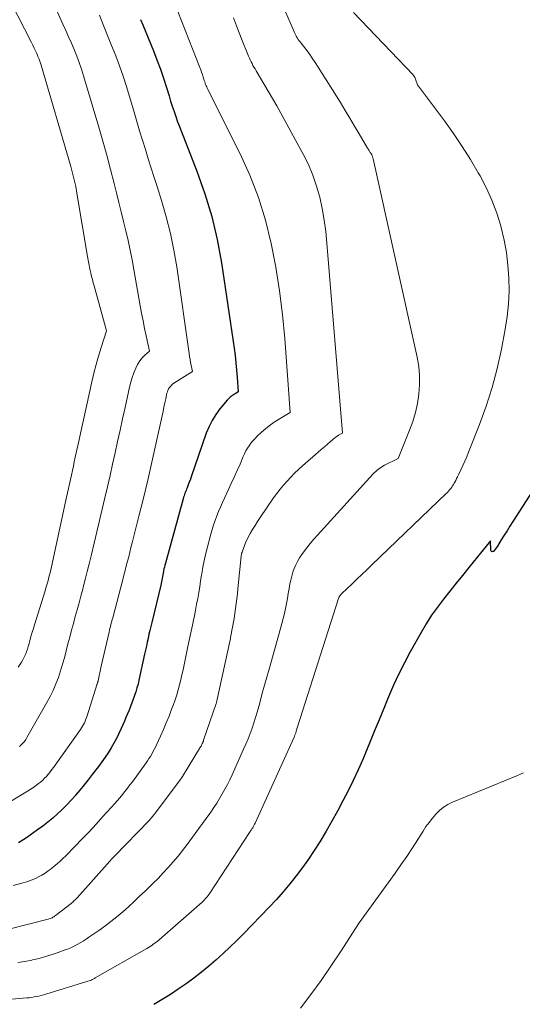
# Model space of a CAD drawing. Units: feet. Extents: x 1166672 to 1169172, y 7061370 to 7068870.
# Drawn here: x 1166770 to 1166822, y 7062002 to 7062105 of the extents above; entities that cross this region are included whole.
import ezdxf

# ---------------------------------------------------------------- set-up
doc = ezdxf.new("R2010")
doc.units = ezdxf.units.FT
doc.header["$MEASUREMENT"] = 0
doc.layers.add('Level 44', color=7, linetype='Continuous', lineweight=0)
doc.layers.add('Level 45', color=7, linetype='Continuous', lineweight=0)

msp = doc.modelspace()

# ---------------------------------------------------------------- linework, layer by layer
at = {"layer": 'Level 44', "color": 32, "linetype": 'Continuous', "lineweight": 30, "flags": 128}
for points, elevation in [([(1166782.62, 7062104.56), (1166782.84, 7062104), (1166783.95, 7062101.3), (1166784.32, 7062100.36), (1166784.67, 7062099.4), (1166785, 7062098.44), (1166785.31, 7062097.47), (1166785.57, 7062096.61), (1166785.74, 7062096.07), (1166785.91, 7062095.53), (1166786.09, 7062095), (1166786.28, 7062094.46), (1166786.47, 7062093.93), (1166786.66, 7062093.41), (1166786.86, 7062092.88), (1166787.07, 7062092.35), (1166788.47, 7062088.78), (1166789.3, 7062086.44), (1166790.01, 7062084.08), (1166790.57, 7062081.67), (1166791.02, 7062079.24), (1166792.33, 7062070.37), (1166792.44, 7062069.61), (1166792.53, 7062068.86), (1166792.6, 7062068.1), (1166792.66, 7062067.34), (1166792.76, 7062065.82), (1166792.51, 7062065.67), (1166792.39, 7062065.6), (1166792.27, 7062065.52), (1166792.15, 7062065.44), (1166792.03, 7062065.35), (1166791.92, 7062065.26), (1166791.82, 7062065.17), (1166791.72, 7062065.06), (1166791.62, 7062064.96), (1166790.87, 7062064.05), (1166790.44, 7062063.46), (1166790.05, 7062062.85), (1166789.73, 7062062.21), (1166789.45, 7062061.53), (1166787.87, 7062056.98), (1166787.79, 7062056.74), (1166787.7, 7062056.51), (1166787.61, 7062056.27), (1166787.53, 7062056.04), (1166787.46, 7062055.86), (1166787.4, 7062055.72), (1166787.34, 7062055.57), (1166787.29, 7062055.43), (1166787.23, 7062055.29), (1166787.18, 7062055.15), (1166787.13, 7062055), (1166787.08, 7062054.86), (1166787.04, 7062054.71), (1166785.2, 7062048.02), (1166785.15, 7062047.82), (1166785.1, 7062047.61), (1166785.05, 7062047.41), (1166785.01, 7062047.2), (1166785, 7062047.16), (1166784.96, 7062046.97), (1166784.93, 7062046.79), (1166784.89, 7062046.61), (1166784.86, 7062046.43), (1166784.83, 7062046.25), (1166784.79, 7062046.07), (1166784.75, 7062045.89), (1166784.71, 7062045.71), (1166783.78, 7062041.85), (1166783.68, 7062041.44), (1166783.58, 7062041.02), (1166783.49, 7062040.61), (1166783.4, 7062040.19), (1166783.31, 7062039.78), (1166783.22, 7062039.37), (1166783.13, 7062038.95), (1166783.04, 7062038.54), (1166782.44, 7062035.83), (1166782.35, 7062035.43), (1166782.24, 7062035.04), (1166782.13, 7062034.64), (1166782, 7062034.25), (1166781.86, 7062033.87), (1166781.72, 7062033.48), (1166781.57, 7062033.1), (1166781.42, 7062032.72), (1166781.26, 7062032.34), (1166781.1, 7062031.96), (1166780.94, 7062031.59), (1166780.78, 7062031.21), (1166780.61, 7062030.83), (1166780.37, 7062030.31), (1166780.12, 7062029.79), (1166779.84, 7062029.28), (1166779.55, 7062028.79), (1166779.24, 7062028.3), (1166778.92, 7062027.82), (1166778.59, 7062027.34), (1166778.24, 7062026.88), (1166777.59, 7062026.02), (1166777.17, 7062025.48), (1166776.74, 7062024.94), (1166776.3, 7062024.41), (1166775.86, 7062023.88), (1166775.84, 7062023.86), (1166775.39, 7062023.36), (1166774.94, 7062022.87), (1166774.47, 7062022.39), (1166773.99, 7062021.93), (1166773.49, 7062021.49), (1166772.98, 7062021.06), (1166772.45, 7062020.65), (1166771.91, 7062020.26), (1166770.76, 7062019.45), (1166770.49, 7062019.27), (1166770.22, 7062019.09), (1166769.93, 7062018.93)], 2260), ([(1166823.3, 7062055.47), (1166821.3, 7062052.33), (1166821.01, 7062051.86), (1166820.71, 7062051.39), (1166820.41, 7062050.91), (1166820.11, 7062050.44), (1166819.7, 7062049.79), (1166819.61, 7062049.64), (1166819.5, 7062049.5), (1166819.39, 7062049.37), (1166819.28, 7062049.24), (1166819.19, 7062049.21), (1166819.12, 7062049.2), (1166819.07, 7062049.25), (1166819.03, 7062049.33), (1166818.99, 7062050.35), (1166816.72, 7062047.56), (1166816.06, 7062046.74), (1166815.4, 7062045.93), (1166814.75, 7062045.11), (1166814.1, 7062044.28), (1166813.47, 7062043.45), (1166812.87, 7062042.59), (1166812.31, 7062041.71), (1166811.78, 7062040.81), (1166810.65, 7062038.79), (1166810.03, 7062037.65), (1166809.45, 7062036.49), (1166808.9, 7062035.31), (1166808.39, 7062034.11), (1166807.89, 7062032.91), (1166807.4, 7062031.71), (1166806.91, 7062030.5), (1166806.41, 7062029.3), (1166806.17, 7062028.7), (1166805.7, 7062027.6), (1166805.22, 7062026.5), (1166804.72, 7062025.42), (1166804.2, 7062024.34), (1166803.65, 7062023.28), (1166803.09, 7062022.22), (1166802.5, 7062021.18), (1166801.89, 7062020.15), (1166801.23, 7062019.04), (1166800.65, 7062018.13), (1166800.06, 7062017.23), (1166799.44, 7062016.36), (1166798.8, 7062015.49), (1166798.13, 7062014.65), (1166797.44, 7062013.82), (1166796.73, 7062013.02), (1166795.99, 7062012.23), (1166793.32, 7062009.47), (1166792.62, 7062008.77), (1166791.91, 7062008.07), (1166791.19, 7062007.4), (1166790.45, 7062006.73), (1166789.7, 7062006.09), (1166788.94, 7062005.46), (1166788.15, 7062004.85), (1166787.36, 7062004.26), (1166786.54, 7062003.69), (1166785.71, 7062003.14), (1166784.86, 7062002.62), (1166784, 7062002.12)], 2250)]:
    msp.add_lwpolyline(points, dxfattribs=dict(at, elevation=elevation))
at = {"layer": 'Level 45', "color": 32, "linetype": 'Continuous', "lineweight": 0, "flags": 128}
for points, elevation in [([(1166795.02, 7062111.53), (1166798.61, 7062103.2), (1166798.68, 7062103.05), (1166798.75, 7062102.91), (1166798.83, 7062102.76), (1166798.92, 7062102.62), (1166799.01, 7062102.49), (1166799.1, 7062102.35), (1166799.2, 7062102.22), (1166799.3, 7062102.09), (1166799.79, 7062101.46), (1166800.13, 7062101.01), (1166800.46, 7062100.55), (1166800.77, 7062100.08), (1166801.08, 7062099.61), (1166803.38, 7062095.92), (1166803.88, 7062095.1), (1166804.37, 7062094.29), (1166804.86, 7062093.47), (1166805.35, 7062092.65), (1166806.21, 7062091.18), (1166806.27, 7062091.1), (1166806.32, 7062091.01), (1166806.37, 7062090.93), (1166806.42, 7062090.85), (1166806.45, 7062090.8), (1166806.49, 7062090.74), (1166806.53, 7062090.68), (1166806.57, 7062090.62), (1166806.6, 7062090.56), (1166806.64, 7062090.5), (1166806.66, 7062090.44), (1166806.69, 7062090.38), (1166806.71, 7062090.32), (1166806.73, 7062090.26), (1166806.74, 7062090.19), (1166806.76, 7062090.13), (1166806.78, 7062090.07), (1166811.36, 7062069.44), (1166811.52, 7062068.48), (1166811.62, 7062067.52), (1166811.61, 7062066.56), (1166811.54, 7062065.59), (1166811.39, 7062064.63), (1166811.18, 7062063.68), (1166810.9, 7062062.75), (1166810.57, 7062061.83), (1166809.39, 7062058.91), (1166807.96, 7062058.19), (1166807.8, 7062058.1), (1166807.64, 7062058.01), (1166807.49, 7062057.9), (1166807.34, 7062057.8), (1166807.19, 7062057.68), (1166807.06, 7062057.56), (1166806.92, 7062057.43), (1166806.79, 7062057.3), (1166800.99, 7062050.92), (1166800.61, 7062050.49), (1166800.24, 7062050.06), (1166799.89, 7062049.61), (1166799.55, 7062049.15), (1166799.37, 7062048.9), (1166799.14, 7062048.55), (1166798.93, 7062048.2), (1166798.74, 7062047.83), (1166798.58, 7062047.45), (1166798.44, 7062047.06), (1166798.32, 7062046.66), (1166798.22, 7062046.26), (1166798.14, 7062045.86), (1166798.06, 7062045.39), (1166797.97, 7062044.86), (1166797.88, 7062044.34), (1166797.78, 7062043.82), (1166797.67, 7062043.3), (1166797.56, 7062042.78), (1166797.44, 7062042.26), (1166797.31, 7062041.74), (1166797.17, 7062041.23), (1166795.98, 7062037), (1166795.74, 7062036.16), (1166795.51, 7062035.32), (1166795.27, 7062034.48), (1166795.05, 7062033.64), (1166794.9, 7062033.09), (1166794.74, 7062032.52), (1166794.57, 7062031.96), (1166794.39, 7062031.4), (1166794.21, 7062030.84), (1166794.01, 7062030.28), (1166793.8, 7062029.74), (1166793.57, 7062029.19), (1166793.33, 7062028.65), (1166792.13, 7062026), (1166791.89, 7062025.49), (1166791.64, 7062024.99), (1166791.38, 7062024.5), (1166791.11, 7062024.01), (1166790.82, 7062023.53), (1166790.53, 7062023.06), (1166790.22, 7062022.59), (1166789.91, 7062022.13), (1166789.8, 7062021.98), (1166789.43, 7062021.46), (1166789.05, 7062020.93), (1166788.67, 7062020.4), (1166788.29, 7062019.88), (1166787.46, 7062018.75), (1166786.99, 7062018.14), (1166786.51, 7062017.53), (1166786.01, 7062016.94), (1166785.5, 7062016.36), (1166784.97, 7062015.79), (1166784.44, 7062015.23), (1166783.9, 7062014.69), (1166783.35, 7062014.14), (1166783.1, 7062013.9), (1166782.52, 7062013.36), (1166781.94, 7062012.81), (1166781.35, 7062012.28), (1166780.76, 7062011.75), (1166780.15, 7062011.24), (1166779.53, 7062010.74), (1166778.9, 7062010.26), (1166778.26, 7062009.8), (1166777.25, 7062009.1), (1166776.95, 7062008.9), (1166776.64, 7062008.7), (1166776.33, 7062008.52), (1166776.01, 7062008.34), (1166775.69, 7062008.18), (1166775.36, 7062008.02), (1166775.03, 7062007.88), (1166774.69, 7062007.75), (1166774.06, 7062007.52), (1166773.41, 7062007.3), (1166772.74, 7062007.09), (1166772.07, 7062006.91), (1166771.39, 7062006.75), (1166771.31, 7062006.73), (1166770.59, 7062006.59), (1166769.86, 7062006.47)], 2254), ([(1166766.95, 7062110.58), (1166771.28, 7062102.16), (1166771.43, 7062101.88), (1166771.57, 7062101.59), (1166771.7, 7062101.3), (1166771.83, 7062101.01), (1166771.95, 7062100.72), (1166772.07, 7062100.42), (1166772.17, 7062100.12), (1166772.27, 7062099.82), (1166775.37, 7062089.26), (1166775.55, 7062088.58), (1166775.73, 7062087.89), (1166775.87, 7062087.19), (1166776, 7062086.49), (1166777.11, 7062079.91), (1166777.14, 7062079.73), (1166777.17, 7062079.54), (1166777.2, 7062079.36), (1166777.23, 7062079.18), (1166777.26, 7062079), (1166777.3, 7062078.81), (1166777.33, 7062078.63), (1166777.38, 7062078.45), (1166777.45, 7062078.16), (1166777.53, 7062077.83), (1166777.61, 7062077.5), (1166777.7, 7062077.17), (1166777.79, 7062076.85), (1166779.08, 7062072.19), (1166778.52, 7062070.43), (1166778.25, 7062069.55), (1166778, 7062068.67), (1166777.77, 7062067.78), (1166777.56, 7062066.88), (1166776.13, 7062060.4), (1166776.03, 7062059.94), (1166775.93, 7062059.48), (1166775.83, 7062059.02), (1166775.73, 7062058.56), (1166775.63, 7062058.1), (1166775.53, 7062057.64), (1166775.43, 7062057.18), (1166775.32, 7062056.72), (1166775.22, 7062056.25), (1166775.11, 7062055.79), (1166775.01, 7062055.33), (1166774.91, 7062054.86), (1166773.35, 7062047.64), (1166773.28, 7062047.33), (1166773.21, 7062047.01), (1166773.13, 7062046.7), (1166773.05, 7062046.38), (1166772.96, 7062046.07), (1166772.88, 7062045.76), (1166772.78, 7062045.45), (1166772.69, 7062045.14), (1166771.58, 7062041.6), (1166771.47, 7062041.23), (1166771.36, 7062040.85), (1166771.26, 7062040.48), (1166771.15, 7062040.11), (1166771.11, 7062039.94), (1166771.03, 7062039.65), (1166770.94, 7062039.36), (1166770.85, 7062039.07), (1166770.75, 7062038.79), (1166770.65, 7062038.5), (1166770.52, 7062038.23), (1166770.38, 7062037.96), (1166770.23, 7062037.71), (1166769.9, 7062037.21)], 2266), ([(1166772.67, 7062108.29), (1166774.55, 7062104.08), (1166774.84, 7062103.42), (1166775.13, 7062102.76), (1166775.42, 7062102.09), (1166775.71, 7062101.43), (1166775.99, 7062100.75), (1166776.25, 7062100.08), (1166776.48, 7062099.39), (1166776.7, 7062098.7), (1166778.28, 7062093.35), (1166778.7, 7062091.89), (1166779.11, 7062090.43), (1166779.5, 7062088.96), (1166779.87, 7062087.49), (1166780.11, 7062086.54), (1166780.35, 7062085.54), (1166780.6, 7062084.55), (1166780.84, 7062083.56), (1166781.09, 7062082.56), (1166781.32, 7062081.57), (1166781.54, 7062080.57), (1166781.74, 7062079.56), (1166781.93, 7062078.56), (1166782.58, 7062074.79), (1166782.72, 7062074), (1166782.87, 7062073.21), (1166783.03, 7062072.43), (1166783.19, 7062071.64), (1166783.54, 7062070.07), (1166783.06, 7062069.66), (1166782.84, 7062069.44), (1166782.63, 7062069.21), (1166782.46, 7062068.95), (1166782.31, 7062068.67), (1166782.14, 7062068.29), (1166781.93, 7062067.81), (1166781.75, 7062067.32), (1166781.6, 7062066.82), (1166781.47, 7062066.31), (1166781, 7062064.21), (1166780.74, 7062063.03), (1166780.49, 7062061.85), (1166780.23, 7062060.67), (1166779.97, 7062059.49), (1166779.71, 7062058.31), (1166779.45, 7062057.14), (1166779.17, 7062055.96), (1166778.9, 7062054.79), (1166778.62, 7062053.62), (1166778.34, 7062052.44), (1166778.06, 7062051.27), (1166777.78, 7062050.1), (1166777.47, 7062048.77), (1166777.28, 7062047.95), (1166777.08, 7062047.13), (1166776.87, 7062046.32), (1166776.66, 7062045.5), (1166776.6, 7062045.3), (1166776.42, 7062044.59), (1166776.22, 7062043.88), (1166776.03, 7062043.17), (1166775.83, 7062042.46), (1166775.63, 7062041.75), (1166775.44, 7062041.04), (1166775.25, 7062040.33), (1166775.07, 7062039.62), (1166774.89, 7062038.88), (1166774.7, 7062038.18), (1166774.51, 7062037.49), (1166774.3, 7062036.8), (1166774.07, 7062036.12), (1166773.82, 7062035.45), (1166773.54, 7062034.78), (1166773.22, 7062034.14), (1166772.88, 7062033.51), (1166770.81, 7062029.89), (1166770.68, 7062029.68), (1166770.54, 7062029.48), (1166770.38, 7062029.3), (1166770.22, 7062029.12), (1166770.03, 7062028.96)], 2264), ([(1166786.09, 7062106.36), (1166788.77, 7062099.57), (1166788.87, 7062099.32), (1166788.96, 7062099.08), (1166789.04, 7062098.83), (1166789.12, 7062098.57), (1166789.19, 7062098.34), (1166789.24, 7062098.21), (1166789.28, 7062098.07), (1166789.33, 7062097.94), (1166789.38, 7062097.8), (1166789.44, 7062097.67), (1166789.49, 7062097.54), (1166789.55, 7062097.41), (1166789.62, 7062097.29), (1166792.94, 7062090.64), (1166793.97, 7062088.37), (1166794.88, 7062086.06), (1166795.6, 7062083.68), (1166796.2, 7062081.27), (1166796.67, 7062078.81), (1166797.06, 7062076.35), (1166797.36, 7062073.87), (1166797.6, 7062071.38), (1166798.18, 7062063.68), (1166797.13, 7062063.06), (1166796.62, 7062062.74), (1166796.12, 7062062.39), (1166795.65, 7062062.02), (1166795.19, 7062061.62), (1166794.74, 7062061.21), (1166794.51, 7062060.98), (1166794.3, 7062060.74), (1166794.09, 7062060.49), (1166793.9, 7062060.23), (1166793.73, 7062059.96), (1166793.57, 7062059.68), (1166793.42, 7062059.39), (1166793.28, 7062059.1), (1166792.95, 7062058.32), (1166792.65, 7062057.64), (1166792.35, 7062056.96), (1166792.04, 7062056.28), (1166791.72, 7062055.6), (1166791.34, 7062054.77), (1166791.13, 7062054.31), (1166790.93, 7062053.85), (1166790.73, 7062053.39), (1166790.54, 7062052.93), (1166790.36, 7062052.46), (1166790.19, 7062051.99), (1166790.04, 7062051.51), (1166789.91, 7062051.03), (1166789.54, 7062049.58), (1166789.38, 7062048.91), (1166789.23, 7062048.25), (1166789.1, 7062047.58), (1166788.98, 7062046.91), (1166788.96, 7062046.77), (1166788.86, 7062046.17), (1166788.76, 7062045.56), (1166788.66, 7062044.96), (1166788.55, 7062044.35), (1166788.44, 7062043.75), (1166788.33, 7062043.14), (1166788.21, 7062042.54), (1166788.08, 7062041.94), (1166788.07, 7062041.88), (1166787.93, 7062041.25), (1166787.8, 7062040.62), (1166787.66, 7062039.98), (1166787.53, 7062039.35), (1166787.14, 7062037.43), (1166787.03, 7062036.9), (1166786.91, 7062036.38), (1166786.79, 7062035.86), (1166786.66, 7062035.34), (1166786.53, 7062034.82), (1166786.38, 7062034.31), (1166786.21, 7062033.8), (1166786.03, 7062033.3), (1166785.84, 7062032.81), (1166785.57, 7062032.1), (1166785.28, 7062031.4), (1166784.99, 7062030.7), (1166784.68, 7062030.01), (1166784.27, 7062029.13), (1166784.15, 7062028.88), (1166784.03, 7062028.64), (1166783.9, 7062028.4), (1166783.77, 7062028.16), (1166783.63, 7062027.92), (1166783.49, 7062027.69), (1166783.34, 7062027.46), (1166783.18, 7062027.24), (1166781.76, 7062025.28), (1166781.51, 7062024.94), (1166781.25, 7062024.6), (1166780.99, 7062024.27), (1166780.72, 7062023.94), (1166780.45, 7062023.61), (1166780.17, 7062023.29), (1166779.89, 7062022.97), (1166779.61, 7062022.65), (1166778.71, 7062021.66), (1166777.99, 7062020.86), (1166777.26, 7062020.08), (1166776.52, 7062019.3), (1166775.77, 7062018.53), (1166774.83, 7062017.57), (1166774.55, 7062017.29), (1166774.26, 7062017.01), (1166773.96, 7062016.74), (1166773.65, 7062016.48), (1166773.34, 7062016.23), (1166773.02, 7062016), (1166772.69, 7062015.78), (1166772.34, 7062015.57), (1166772.16, 7062015.47), (1166771.71, 7062015.23), (1166771.25, 7062015.03), (1166770.78, 7062014.86), (1166770.29, 7062014.72), (1166769.37, 7062014.49)], 2258), ([(1166804.73, 7062105.27), (1166810.94, 7062098.79), (1166810.98, 7062098.74), (1166811.02, 7062098.69), (1166811.05, 7062098.64), (1166811.09, 7062098.59), (1166811.12, 7062098.54), (1166811.14, 7062098.48), (1166811.17, 7062098.42), (1166811.19, 7062098.36), (1166811.39, 7062097.75), (1166814.19, 7062094), (1166815.13, 7062092.69), (1166816.04, 7062091.36), (1166816.89, 7062090), (1166817.71, 7062088.62), (1166817.9, 7062088.29), (1166818.56, 7062087.03), (1166819.14, 7062085.75), (1166819.63, 7062084.43), (1166820.05, 7062083.08), (1166820.09, 7062082.92), (1166820.4, 7062081.62), (1166820.65, 7062080.31), (1166820.8, 7062078.99), (1166820.9, 7062077.66), (1166820.91, 7062076.32), (1166820.86, 7062074.99), (1166820.72, 7062073.67), (1166820.52, 7062072.35), (1166820.12, 7062070.26), (1166819.68, 7062068.26), (1166819.17, 7062066.29), (1166818.54, 7062064.34), (1166817.84, 7062062.42), (1166816.7, 7062059.55), (1166816.51, 7062059.08), (1166816.31, 7062058.62), (1166816.11, 7062058.16), (1166815.9, 7062057.71), (1166815.65, 7062057.2), (1166815.56, 7062057), (1166815.46, 7062056.81), (1166815.37, 7062056.61), (1166815.27, 7062056.42), (1166815.22, 7062056.34), (1166815.14, 7062056.19), (1166815.05, 7062056.04), (1166814.95, 7062055.9), (1166814.85, 7062055.76), (1166814.74, 7062055.63), (1166814.63, 7062055.5), (1166814.52, 7062055.37), (1166814.39, 7062055.25), (1166806.64, 7062047.83), (1166806.12, 7062047.33), (1166805.61, 7062046.83), (1166805.09, 7062046.34), (1166804.57, 7062045.84), (1166803.53, 7062044.85), (1166803.28, 7062044.57), (1166803.24, 7062044.52), (1166803.22, 7062044.48), (1166803.21, 7062044.41), (1166803.2, 7062044.35), (1166798.93, 7062030.98), (1166798.9, 7062030.87), (1166798.86, 7062030.77), (1166798.83, 7062030.66), (1166798.8, 7062030.55), (1166798.78, 7062030.48), (1166798.76, 7062030.41), (1166798.74, 7062030.33), (1166798.71, 7062030.26), (1166798.69, 7062030.19), (1166798.66, 7062030.11), (1166798.63, 7062030.04), (1166798.6, 7062029.97), (1166798.57, 7062029.9), (1166794.51, 7062020.96), (1166794.47, 7062020.88), (1166794.43, 7062020.8), (1166794.39, 7062020.72), (1166794.35, 7062020.65), (1166794.31, 7062020.57), (1166794.27, 7062020.5), (1166794.22, 7062020.43), (1166794.17, 7062020.36), (1166794.16, 7062020.34), (1166794.11, 7062020.25), (1166794.05, 7062020.17), (1166794, 7062020.09), (1166793.94, 7062020.01), (1166789.8, 7062013.69), (1166789.72, 7062013.56), (1166789.63, 7062013.44), (1166789.53, 7062013.32), (1166789.43, 7062013.2), (1166789.33, 7062013.09), (1166789.22, 7062012.97), (1166789.11, 7062012.87), (1166789, 7062012.76), (1166784.58, 7062008.87), (1166784.43, 7062008.74), (1166784.27, 7062008.61), (1166784.11, 7062008.49), (1166783.94, 7062008.37), (1166783.78, 7062008.25), (1166783.61, 7062008.14), (1166783.43, 7062008.03), (1166783.26, 7062007.93), (1166777.91, 7062004.87), (1166777.81, 7062004.81), (1166777.7, 7062004.76), (1166777.59, 7062004.7), (1166777.48, 7062004.65), (1166777.37, 7062004.61), (1166777.26, 7062004.56), (1166777.15, 7062004.52), (1166777.03, 7062004.49), (1166772.76, 7062003.17), (1166772.52, 7062003.1), (1166772.28, 7062003.04), (1166772.03, 7062002.98), (1166771.79, 7062002.93), (1166771.55, 7062002.89), (1166771.3, 7062002.85), (1166771.05, 7062002.82), (1166770.8, 7062002.79), (1166764.44, 7062002.26)], 2252), ([(1166778.34, 7062104.99), (1166778.76, 7062103.94), (1166779.18, 7062102.89), (1166779.61, 7062101.84), (1166780.04, 7062100.79), (1166780.43, 7062099.74), (1166780.8, 7062098.67), (1166781.14, 7062097.59), (1166781.94, 7062094.93), (1166782.23, 7062093.95), (1166782.52, 7062092.98), (1166782.82, 7062092.01), (1166783.12, 7062091.04), (1166783.42, 7062090.07), (1166783.72, 7062089.11), (1166784.02, 7062088.14), (1166784.33, 7062087.17), (1166784.79, 7062085.72), (1166785.29, 7062084.02), (1166785.73, 7062082.31), (1166786.08, 7062080.57), (1166786.37, 7062078.82), (1166787.66, 7062069.83), (1166787.71, 7062069.52), (1166787.76, 7062069.2), (1166787.82, 7062068.88), (1166787.88, 7062068.57), (1166788, 7062067.94), (1166786.08, 7062066.72), (1166785.94, 7062066.63), (1166785.82, 7062066.52), (1166785.71, 7062066.4), (1166785.62, 7062066.27), (1166785.53, 7062066.13), (1166785.46, 7062065.98), (1166785.41, 7062065.83), (1166785.36, 7062065.68), (1166785.24, 7062065.11), (1166785.14, 7062064.67), (1166785.04, 7062064.23), (1166784.95, 7062063.79), (1166784.85, 7062063.35), (1166784.21, 7062060.39), (1166783.79, 7062058.51), (1166783.36, 7062056.64), (1166782.91, 7062054.76), (1166782.44, 7062052.89), (1166781.74, 7062050.11), (1166781.62, 7062049.63), (1166781.5, 7062049.16), (1166781.38, 7062048.68), (1166781.25, 7062048.21), (1166781.13, 7062047.73), (1166781.01, 7062047.26), (1166780.88, 7062046.78), (1166780.76, 7062046.31), (1166779.72, 7062042.34), (1166779.67, 7062042.16), (1166779.62, 7062041.97), (1166779.57, 7062041.78), (1166779.52, 7062041.6), (1166779.48, 7062041.41), (1166779.43, 7062041.23), (1166779.39, 7062041.04), (1166779.34, 7062040.85), (1166778.52, 7062037.3), (1166778.21, 7062035.79), (1166778.21, 7062035.77), (1166778.2, 7062035.75), (1166778.2, 7062035.73), (1166778.19, 7062035.7), (1166778.16, 7062035.61), (1166778.15, 7062035.59), (1166778.14, 7062035.57), (1166778.14, 7062035.55), (1166778.13, 7062035.52), (1166778.1, 7062035.43), (1166778.09, 7062035.41), (1166778.08, 7062035.39), (1166778.07, 7062035.36), (1166778.07, 7062035.34), (1166777.08, 7062032.15), (1166777.01, 7062031.96), (1166776.94, 7062031.77), (1166776.86, 7062031.59), (1166776.78, 7062031.41), (1166776.68, 7062031.23), (1166776.58, 7062031.06), (1166776.47, 7062030.89), (1166776.36, 7062030.72), (1166773.75, 7062027.01), (1166773.58, 7062026.77), (1166773.4, 7062026.54), (1166773.22, 7062026.31), (1166773.04, 7062026.08), (1166773.02, 7062026.06), (1166772.84, 7062025.84), (1166772.64, 7062025.64), (1166772.44, 7062025.44), (1166772.23, 7062025.25), (1166772.01, 7062025.08), (1166771.79, 7062024.91), (1166771.55, 7062024.75), (1166771.32, 7062024.59), (1166767.63, 7062022.37)], 2262), ([(1166792.28, 7062104.74), (1166792.69, 7062103.63), (1166793.11, 7062102.54), (1166793.84, 7062100.74), (1166793.93, 7062100.55), (1166794.01, 7062100.35), (1166794.1, 7062100.16), (1166794.2, 7062099.97), (1166794.3, 7062099.78), (1166794.4, 7062099.59), (1166794.51, 7062099.41), (1166794.62, 7062099.23), (1166796.79, 7062095.59), (1166799.53, 7062090.55), (1166800.06, 7062089.47), (1166800.53, 7062088.37), (1166800.91, 7062087.23), (1166801.24, 7062086.07), (1166801.49, 7062084.89), (1166801.7, 7062083.7), (1166801.86, 7062082.51), (1166801.99, 7062081.31), (1166803.6, 7062061.54), (1166803.32, 7062061.39), (1166803.18, 7062061.31), (1166803.04, 7062061.22), (1166802.92, 7062061.13), (1166802.79, 7062061.03), (1166802.37, 7062060.68), (1166802.04, 7062060.4), (1166801.72, 7062060.12), (1166801.39, 7062059.84), (1166801.06, 7062059.55), (1166799.45, 7062058.12), (1166799.03, 7062057.74), (1166798.62, 7062057.36), (1166798.23, 7062056.96), (1166797.84, 7062056.55), (1166797.47, 7062056.13), (1166797.11, 7062055.7), (1166796.77, 7062055.26), (1166796.44, 7062054.8), (1166795.04, 7062052.76), (1166794.77, 7062052.36), (1166794.51, 7062051.94), (1166794.26, 7062051.52), (1166794.02, 7062051.1), (1166793.56, 7062050.24), (1166793.16, 7062049.16), (1166793.15, 7062049.11), (1166793.13, 7062049.06), (1166793.12, 7062049.01), (1166793.1, 7062048.96), (1166793.09, 7062048.91), (1166793.08, 7062048.86), (1166793.08, 7062048.8), (1166793.07, 7062048.75), (1166792.74, 7062045.35), (1166792.68, 7062044.83), (1166792.62, 7062044.31), (1166792.56, 7062043.8), (1166792.48, 7062043.28), (1166792.33, 7062042.25), (1166791.97, 7062040.27), (1166791.95, 7062040.17), (1166790.54, 7062033.69), (1166790.53, 7062033.62), (1166790.51, 7062033.55), (1166790.49, 7062033.47), (1166790.46, 7062033.4), (1166789.17, 7062029.59), (1166789.14, 7062029.5), (1166789.1, 7062029.42), (1166789.07, 7062029.33), (1166789.03, 7062029.24), (1166788.99, 7062029.16), (1166788.95, 7062029.08), (1166788.9, 7062028.99), (1166788.85, 7062028.91), (1166786.98, 7062025.84), (1166786.9, 7062025.72), (1166786.82, 7062025.6), (1166786.73, 7062025.48), (1166786.65, 7062025.36), (1166784.04, 7062021.87), (1166783.97, 7062021.79), (1166783.9, 7062021.7), (1166783.83, 7062021.62), (1166783.76, 7062021.53), (1166783.68, 7062021.45), (1166783.61, 7062021.37), (1166783.53, 7062021.29), (1166783.46, 7062021.21), (1166779.91, 7062017.55), (1166779.85, 7062017.48), (1166779.79, 7062017.42), (1166779.73, 7062017.35), (1166779.67, 7062017.29), (1166779.61, 7062017.22), (1166779.54, 7062017.16), (1166779.48, 7062017.09), (1166779.42, 7062017.02), (1166776.01, 7062013.21), (1166775.94, 7062013.13), (1166775.87, 7062013.06), (1166775.8, 7062012.98), (1166775.72, 7062012.91), (1166775.64, 7062012.84), (1166775.56, 7062012.77), (1166775.48, 7062012.7), (1166775.4, 7062012.63), (1166773.77, 7062011.35), (1166773.68, 7062011.29), (1166773.6, 7062011.23), (1166773.51, 7062011.18), (1166773.41, 7062011.13), (1166773.32, 7062011.08), (1166773.22, 7062011.05), (1166773.12, 7062011.01), (1166773.02, 7062010.98), (1166768.78, 7062009.92)], 2256), ([(1166822.41, 7062026.19), (1166821.79, 7062025.93), (1166815.04, 7062023.15), (1166814.55, 7062022.91), (1166814.09, 7062022.63), (1166813.68, 7062022.28), (1166813.29, 7062021.9), (1166812.94, 7062021.48), (1166812.6, 7062021.05), (1166812.28, 7062020.61), (1166811.98, 7062020.15), (1166811.44, 7062019.28), (1166810.87, 7062018.39), (1166810.28, 7062017.51), (1166809.68, 7062016.64), (1166809.07, 7062015.77), (1166805.33, 7062010.6), (1166803.39, 7062007.57), (1166802.4, 7062006.08), (1166801.38, 7062004.6), (1166800.32, 7062003.15), (1166799.23, 7062001.72)], 2248)]:
    msp.add_lwpolyline(points, dxfattribs=dict(at, elevation=elevation))

doc.saveas('drawing.dxf')
